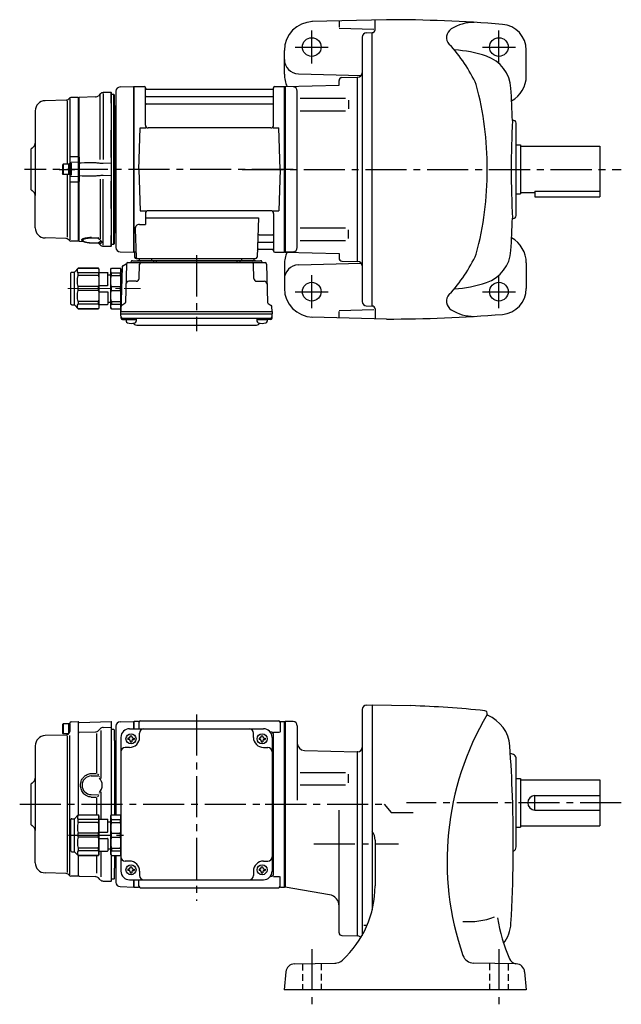
# Model space of a CAD drawing. Extents: x 184 to 1005, y 76 to 762.
# Drawn here: x 184 to 602, y 78 to 762 of the extents above; entities that cross this region are included whole.
import ezdxf

# ---------------------------------------------------------------- set-up
doc = ezdxf.new("R2010")
doc.units = 0
doc.header["$LTSCALE"] = 3
doc.header["$MEASUREMENT"] = 0
for name, pattern in [('HIDDEN2', [4.7625, 3.175, -1.5875]), ('PHANTOM', [2.5, 1.25, -0.25, 0.25, -0.25, 0.25, -0.25]), ('sekkei(A2)', [14.2875, 9.525, -1.5875, 1.5875, -1.5875]), ('sekkei_H', [2.38125, 1.5875, -0.79375]), ('一点鎖線', [13, 10, -1, 1, -1])]:
    doc.linetypes.add(name, pattern=pattern)
doc.layers.get('0').update_dxf_attribs({"linetype": 'CONTINUOUS'})
for name, color, linetype in [('CENTER', 3, 'sekkei(A2)'), ('HIDS', 1, 'HIDDEN2'), ('PHANTOM', 2, 'PHANTOM')]:
    doc.layers.add(name, color=color, linetype=linetype)

# ---------------------------------------------------------------- blocks, each defined once
blk = doc.blocks.new('C2BG1216キャプコン-F用')
for p, q in [((0, 13.5), (0.35, 14.1)), ((6.65, 14.1), (0.35, 14.1)), ((7, 13.5), (6.65, 14.1)), ((15.3, 13.5), (15.65, 14.1)), ((29.65, 14.1), (15.65, 14.1)), ((15.65, 14.1), (15.65, 14.03)), ((15.65, 14.03), (29.65, 14.03)), ((32.3, 11.45), (29.65, 14.1)), ((29.65, 14.03), (29.65, 14.1)), ((-0.76, 12.65), (0, 12.65)), ((0, -13.5), (0, 13.5)), ((6.65, 10.92), (0.35, 10.92)), ((0.35, 8.93), (0.35, 10.92)), ((6.65, 8.93), (0.35, 8.93)), ((6.65, 8.93), (6.65, 10.92)), ((7, -13.5), (7, 13.5)), ((9, 9.4), (7, 9.4)), ((9, 2.5), (9, 10.75)), ((15.3, 11.05), (9.3, 11.05)), ((15.3, 13.5), (15.3, -13.5)), ((15.65, 10.92), (29.65, 10.92)), ((15.65, 10.92), (15.65, 8.93)), ((15.65, 8.93), (29.65, 8.93)), ((29.65, 8.93), (29.65, 10.92)), ((32.3, -11.45), (32.3, 11.45)), ((34.2, 11.45), (32.3, 11.45)), ((34.7, -10.95), (34.7, 10.95)), ((0.35, -1.41), (0.35, 1.41)), ((6.65, 1.41), (0.35, 1.41)), ((6.65, -1.41), (6.65, 1.41)), ((15.3, 2.2), (9.3, 2.2)), ((15.65, -1.41), (15.65, 1.41)), ((15.65, 1.41), (29.65, 1.41)), ((29.65, -1.41), (29.65, 1.41)), ((6.65, -1.41), (0.35, -1.41)), ((9, -2.5), (9, -10.75)), ((15.3, -2.2), (9.3, -2.2)), ((15.65, -1.41), (29.65, -1.41)), ((0, -13.5), (0.35, -14.1)), ((6.65, -8.93), (0.35, -8.93)), ((0.35, -8.93), (0.35, -10.92)), ((6.65, -10.92), (0.35, -10.92)), ((6.65, -8.93), (6.65, -10.92)), ((7, -13.5), (6.65, -14.1)), ((9, -9.4), (7, -9.4)), ((15.3, -11.05), (9.3, -11.05)), ((15.3, -13.5), (15.65, -14.1)), ((15.65, -8.93), (29.65, -8.93)), ((15.65, -10.92), (15.65, -8.93)), ((15.65, -10.92), (29.65, -10.92)), ((29.65, -8.93), (29.65, -10.92)), ((32.3, -11.45), (29.65, -14.1)), ((34.2, -11.45), (32.3, -11.45)), ((6.65, -14.1), (0.35, -14.1)), ((15.65, -14.03), (29.65, -14.03)), ((15.65, -14.1), (15.65, -14.03)), ((29.65, -14.1), (15.65, -14.1)), ((29.65, -14.03), (29.65, -14.1))]:
    blk.add_line(p, q)
for centre, radius, start, end in [((3.83, 12.51), 3.83, 155.4551, 204.5449), ((3.17, 12.51), 3.83, 335.4551, 24.5449), ((18.97, 12.47), 3.67, 154.91816, 205.08184), ((27.93, 12.47), 2.32, 317.85821, 42.14179), ((20.58, 5.17), 20.58, 169.47134, 190.52866), ((-13.58, 5.17), 20.58, 349.47134, 10.52866), ((9.3, 10.75), 0.3, 90, 180), ((35.88, 5.17), 20.58, 169.47134, 190.52866), ((18.17, 5.17), 12.08, 341.86526, 18.13474), ((34.2, 10.95), 0.5, 0, 90), ((9.3, 2.5), 0.3, 180, 270), ((20.58, -5.17), 20.58, 169.47134, 190.52866), ((-13.58, -5.17), 20.58, 349.47134, 10.52866), ((9.3, -2.5), 0.3, 90, 180), ((35.88, -5.17), 20.58, 169.47134, 190.52866), ((18.17, -5.17), 12.08, 341.86526, 18.13474), ((3.83, -12.51), 3.83, 155.4551, 204.5449), ((3.17, -12.51), 3.83, 335.4551, 24.5449), ((9.3, -10.75), 0.3, 180, 270), ((18.97, -12.47), 3.67, 154.91816, 205.08184), ((27.93, -12.47), 2.32, 317.85821, 42.14179), ((34.2, -10.95), 0.5, 270, 0)]:
    blk.add_arc(centre, radius, start, end)
at = {"layer": 'CENTER', "linetype": '一点鎖線', "lineweight": 13}
blk.add_line((36.8, 0), (-13.6, 0), dxfattribs=at)
blk = doc.blocks.new('C2BG1216キャプコン-F_ABOX用')
blk.add_blockref('C2BG1216キャプコン-F用', (0, 0))
blk = doc.blocks.new('A$C29a51790')
for p, q in [((-39.79, 0), (-39.82, -1.01)), ((-31.21, 0), (-31.18, -1.01)), ((31.21, 0), (31.18, -1.01)), ((39.79, 0), (39.82, -1.01)), ((-51.69, -5.86), (-52.5, -36.8)), ((-51.19, -5.02), (-48.88, -3.69)), ((-48.64, -3.77), (-49.33, -30.48)), ((-47.64, -2.8), (47.64, -2.8)), ((-44.53, -1.5), (44.53, -1.5)), ((41.03, -1.5), (-41.03, -1.5)), ((-39.83, -13.85), (-39.56, -3.77)), ((-30, -1.5), (-30, -2.8)), ((-28, -1.5), (-28, -2.8)), ((28, -1.5), (28, -2.8)), ((30, -1.5), (30, -2.8)), ((39.83, -13.85), (39.56, -3.77)), ((48.64, -3.77), (49.33, -30.48)), ((-41.83, -15.8), (-47, -15.8)), ((41.83, -15.8), (47, -15.8)), ((-52.5, -36.8), (-52.41, -33.36)), ((-49.83, -31.32), (-51.91, -32.52)), ((49.83, -31.32), (51.91, -32.52)), ((52.5, -36.8), (52.41, -33.36)), ((-52.5, -38.3), (-52.5, -36.8)), ((-52.5, -36.8), (52.5, -36.8)), ((-52.43, -41.43), (-52.5, -38.3)), ((-52.5, -38.3), (52.5, -38.3)), ((52.43, -41.43), (52.5, -38.3)), ((52.5, -36.8), (52.5, -38.3)), ((-51.45, -41.4), (51.45, -41.4)), ((-51.43, -42.4), (-48.98, -42.4)), ((-48.98, -41.4), (-48.98, -43.38)), ((-48.98, -42.4), (-41.98, -42.4)), ((-41.98, -41.4), (-41.98, -43.38)), ((-41.57, -46.2), (41.57, -46.2)), ((41.98, -41.4), (41.98, -43.38)), ((41.98, -42.4), (48.98, -42.4)), ((48.98, -41.4), (48.98, -43.38)), ((51.43, -42.4), (48.98, -42.4))]:
    blk.add_line(p, q)
for centre, radius, start, end in [((-50.69, -5.89), 1, 120, 178.5), ((-49.38, -2.82), 1, 300, 318.74476), ((-47.64, -3.8), 1, 90, 178.5), ((-49.38, -2.82), 1, 318.69112, 330.64001), ((-46.4, -1.8), 1, 270, 339.5127), ((-44.53, -2.5), 1, 90, 159.5127), ((-40.32, -1), 0.5, 270, 358.5), ((-38.56, -3.8), 1, 90, 178.5), ((-30.68, -1), 0.5, 181.5, 270), ((30.68, -1), 0.5, 270, 358.5), ((38.56, -3.8), 1, 1.5, 90), ((40.32, -1), 0.5, 181.5, 270), ((44.53, -2.5), 1, 20.4873, 90), ((46.4, -1.8), 1, 200.4873, 270), ((47.64, -3.8), 1, 1.5, 90), ((-47, -17.8), 2, 90, 178.5), ((-41.83, -13.8), 2, 270, 358.5), ((41.83, -13.8), 2, 181.5, 270), ((47, -17.8), 2, 1.5, 90), ((-51.41, -33.39), 1, 120, 178.5), ((-50.33, -30.46), 1, 300, 358.5), ((50.33, -30.46), 1, 181.5, 240), ((51.41, -33.39), 1, 1.5, 60), ((-51.45, -40.4), 1, 181.32991, 270), ((51.45, -40.4), 1, 270, 358.67009), ((-51.43, -41.4), 1, 181.5, 270), ((-47.68, -43.38), 1.3, 180, 253.39842), ((-45.48, -36), 9, 253.39848, 286.60101), ((-41.57, -43.2), 3, 214.18935, 270), ((-43.28, -43.38), 1.3, 286.6009, 0), ((41.57, -43.2), 3, 270, 325.81065), ((43.28, -43.38), 1.3, 180, 253.39842), ((45.48, -36), 9, 253.39848, 286.60101), ((47.68, -43.38), 1.3, 286.6009, 0), ((51.43, -41.4), 1, 270, 358.5)]:
    blk.add_arc(centre, radius, start, end)
at = {"xscale": -1, "rotation": 360}
blk.add_blockref('C2BG1216キャプコン-F_ABOX用', (-52.5, -20.8), dxfattribs=at)
blk = doc.blocks.new('A$Cedda3c6a')
for p, q in [((-32.3, 11.45), (-29.65, 14.1)), ((-29.65, 14.1), (-15.65, 14.1)), ((-29.65, 14.03), (-29.65, 14.1)), ((-15.65, 14.03), (-29.65, 14.03)), ((-15.3, 13.5), (-15.65, 14.1)), ((-15.65, 14.1), (-15.65, 14.03)), ((-7, 13.5), (-6.65, 14.1)), ((-6.65, 14.1), (-0.35, 14.1)), ((0, 13.5), (-0.35, 14.1)), ((-34.7, -10.95), (-34.7, 10.95)), ((-34.2, 11.45), (-33, 11.45)), ((-33, 11.45), (-32.3, 11.45)), ((-32.3, -11.45), (-32.3, 11.45)), ((-15.65, 10.92), (-29.65, 10.92)), ((-29.65, 8.93), (-29.65, 10.92)), ((-15.65, 8.93), (-29.65, 8.93)), ((-15.65, 10.92), (-15.65, 8.93)), ((-15.3, 13.5), (-15.3, -13.5)), ((-15.3, 11.05), (-9.3, 11.05)), ((-9, 2.5), (-9, 10.75)), ((-9, 9.4), (-7, 9.4)), ((-7, -13.5), (-7, 13.5)), ((-6.65, 10.92), (-0.35, 10.92)), ((-6.65, 8.93), (-6.65, 10.92)), ((-6.65, 8.93), (-0.35, 8.93)), ((-0.35, 8.93), (-0.35, 10.92)), ((0, -13.5), (0, 13.5)), ((-29.65, -1.41), (-29.65, 1.41)), ((-15.65, 1.41), (-29.65, 1.41)), ((-15.65, -1.41), (-15.65, 1.41)), ((-15.3, 2.2), (-9.3, 2.2)), ((-6.65, -1.41), (-6.65, 1.41)), ((-6.65, 1.41), (-0.35, 1.41)), ((-0.35, -1.41), (-0.35, 1.41)), ((-15.65, -1.41), (-29.65, -1.41)), ((-15.3, -2.2), (-9.3, -2.2)), ((-9, -2.5), (-9, -10.75)), ((-6.65, -1.41), (-0.35, -1.41)), ((-34.2, -11.45), (-33, -11.45)), ((-33, -11.45), (-32.3, -11.45)), ((-32.3, -11.45), (-29.65, -14.1)), ((-15.65, -8.93), (-29.65, -8.93)), ((-29.65, -8.93), (-29.65, -10.92)), ((-15.65, -10.92), (-29.65, -10.92)), ((-15.65, -10.92), (-15.65, -8.93)), ((-15.3, -13.5), (-15.65, -14.1)), ((-15.3, -11.05), (-9.3, -11.05)), ((-9, -9.4), (-7, -9.4)), ((-7, -13.5), (-6.65, -14.1)), ((-6.65, -8.93), (-0.35, -8.93)), ((-6.65, -8.93), (-6.65, -10.92)), ((-6.65, -10.92), (-0.35, -10.92)), ((-0.35, -8.93), (-0.35, -10.92)), ((0, -13.5), (-0.35, -14.1)), ((-15.65, -14.03), (-29.65, -14.03)), ((-29.65, -14.03), (-29.65, -14.1)), ((-29.65, -14.1), (-15.65, -14.1)), ((-15.65, -14.1), (-15.65, -14.03)), ((-6.65, -14.1), (-0.35, -14.1))]:
    blk.add_line(p, q)
for centre, radius, start, end in [((-27.93, 12.47), 2.32, 137.85821, 222.14179), ((-18.97, 12.47), 3.67, 334.91816, 25.08184), ((-3.17, 12.51), 3.83, 155.4551, 204.5449), ((-3.83, 12.51), 3.83, 335.4551, 24.5449), ((-34.2, 10.95), 0.5, 90, 180), ((-18.17, 5.17), 12.08, 161.86526, 198.13474), ((-35.88, 5.17), 20.58, 349.47134, 10.52866), ((-9.3, 10.75), 0.3, 0, 90), ((13.58, 5.17), 20.58, 169.47134, 190.52866), ((-20.58, 5.17), 20.58, 349.47134, 10.52866), ((-9.3, 2.5), 0.3, 270, 0), ((-18.17, -5.17), 12.08, 161.86526, 198.13474), ((-35.88, -5.17), 20.58, 349.47134, 10.52866), ((-9.3, -2.5), 0.3, 0, 90), ((13.58, -5.17), 20.58, 169.47134, 190.52866), ((-20.58, -5.17), 20.58, 349.47134, 10.52866), ((-34.2, -10.95), 0.5, 180, 270), ((-27.93, -12.47), 2.32, 137.85821, 222.14179), ((-18.97, -12.47), 3.67, 334.91816, 25.08184), ((-9.3, -10.75), 0.3, 270, 0), ((-3.17, -12.51), 3.83, 155.4551, 204.5449), ((-3.83, -12.51), 3.83, 335.4551, 24.5449)]:
    blk.add_arc(centre, radius, start, end)
blk = doc.blocks.new('A$C24f6acee')
for p, q in [((-154.2, 56), (-154.5, 55.48)), ((-154.5, 55.48), (-154.5, 49.52)), ((-154.2, 56), (-154.2, 49)), ((-149.5, 56), (-154.2, 56)), ((-150.5, 56), (-150.5, 49)), ((-149.5, 50.68), (-149.5, 56.38)), ((-149.5, 56), (-149.5, 50.68)), ((-148.53, 57.38), (-143.8, 57.5)), ((-143.8, 57.5), (-143.5, 57.2)), ((-143.5, 50.67), (-143.5, 57.2)), ((-143, 56.92), (-143.5, 56.42)), ((-143.5, -7.47), (-143.5, 56.42)), ((-143.5, -7.47), (-143.5, 56.42)), ((-143, 56.92), (-120.8, 57.5)), ((-120.8, 57.5), (-120.5, 57.2)), ((-120.5, 52), (-120.5, 57.2)), ((-114.58, 57.25), (-105.2, 57.49)), ((-105.2, 57.49), (-105, 57.3)), ((-104.7, 57.5), (-105, 57.33)), ((-105, 57.33), (-105, 52.5)), ((-105, 57.33), (-105, 52.5)), ((-105, 52.5), (-105, 57.3)), ((-101.82, 57.5), (-104.7, 57.5)), ((-104.7, 52.5), (-104.7, 57.5)), ((-101.5, 57), (-101.5, 52.5)), ((-100.5, 58), (-4.5, 58)), ((-3.5, 57), (-3.5, 50.22)), ((-3.18, 57.5), (-0.3, 57.5)), ((-0.3, 57.5), (0, 57.33)), ((-0.3, -57.5), (-0.3, 57.5)), ((-0.3, 57.5), (-0.3, -57.5)), ((0, -57.33), (0, 57.33)), ((-152.07, 48.06), (-166.68, 47.68)), ((-154.2, 49), (-154.5, 49.52)), ((-150.36, 49), (-154.2, 49)), ((-150.09, 49.27), (-150.71, 48.65)), ((-143.5, 49.5), (-143, 50)), ((-143, 50), (-131.7, 50.3)), ((-131.03, 49.11), (-131.03, 21.91)), ((-128.37, 52.46), (-129.66, 51.17)), ((-128, 51.19), (-128, 17.86)), ((-126.33, 53.33), (-120.5, 53.49)), ((-120.5, -7.4), (-120.5, 52)), ((-119, 52), (-120.5, 52)), ((-119, 52), (-118.5, 51.5)), ((-118.5, 44.41), (-118.5, 51.5)), ((-117.5, 54.25), (-117.5, -7.4)), ((-108, 52.5), (-15, 52.5)), ((-101, 46.5), (-101, 49.5)), ((-22, 46.5), (-22, 49.5)), ((-10, 50.22), (-10.29, 50.22)), ((-8.15, 50.22), (-3.9, 50.22)), ((-8, -48.22), (-8, 48.22)), ((-151.33, 47.38), (-151.31, -47.34)), ((-149.5, -48.93), (-149.5, 47.83)), ((-118.5, 44.41), (-118.5, -7.4)), ((-117.8, 43.3), (-118.21, 43.71)), ((-117.8, -7.4), (-117.8, 43.3)), ((-114, 46.5), (-114, -46.5)), ((-109.1, 46), (-109.1, 45)), ((-108.5, 46), (-109.1, 46)), ((-108.5, 45), (-109.1, 45)), ((-107.5, 47.6), (-106.5, 47.6)), ((-107.5, 47), (-107.5, 47.6)), ((-107.5, 44), (-107.5, 43.4)), ((-107.5, 43.4), (-106.5, 43.4)), ((-106.5, 47), (-106.5, 47.6)), ((-106.5, 44), (-106.5, 43.4)), ((-105.5, 46), (-104.9, 46)), ((-105.5, 45), (-104.9, 45)), ((-104.9, 46), (-104.9, 45)), ((-18.1, 46), (-18.1, 45)), ((-17.5, 46), (-18.1, 46)), ((-17.5, 45), (-18.1, 45)), ((-16.5, 47.6), (-15.5, 47.6)), ((-16.5, 47), (-16.5, 47.6)), ((-16.5, 44), (-16.5, 43.4)), ((-16.5, 43.4), (-15.5, 43.4)), ((-15.5, 47), (-15.5, 47.6)), ((-15.5, 44), (-15.5, 43.4)), ((-14.5, 46), (-13.9, 46)), ((-14.5, 45), (-13.9, 45)), ((-13.9, 46), (-13.9, 45)), ((-9, 46.5), (-9, -46.5)), ((-173.5, 40.68), (-173.5, -18.24)), ((-108, 39.5), (-111, 39.5)), ((-15, 39.5), (-12, 39.5)), ((-134.67, 21.36), (-131.03, 21.46)), ((-130.25, 21.12), (-129.46, 20.23)), ((-117.8, -7.4), (-117.8, 24.05)), ((-176.5, 14), (-174.38, 16.12)), ((-176.5, 14), (-176.5, -14)), ((-176, 14.5), (-174.38, 16.12)), ((-134.59, 19.7), (-129.78, 19.83)), ((-129.21, 19.44), (-129.26, 19.1)), ((-129.21, 6.96), (-129.26, 7.3)), ((-128, 8.54), (-128, -10.45)), ((-134.67, 5.04), (-131.03, 4.94)), ((-134.65, 6.7), (-129.81, 6.57)), ((-131.03, 4.49), (-131.03, -7.47)), ((-130.25, 5.28), (-129.46, 6.17)), ((-176.5, -14), (-174.38, -16.12)), ((-176, -14.5), (-174.38, -16.12)), ((-173.5, -40.68), (-173.5, -18.24)), ((-128, -32.55), (-128, -50.32)), ((-143.5, -49.5), (-143.5, -35.53)), ((-143.5, -49.5), (-143.5, -35.53)), ((-131.03, -35.53), (-131.03, -47.78)), ((-120.5, -52), (-120.5, -35.6)), ((-118.5, -35.6), (-118.5, -44.41)), ((-117.8, -43.3), (-117.8, -35.6)), ((-117.5, -35.6), (-117.5, -54.25)), ((-108, -39.5), (-111, -39.5)), ((-15, -39.5), (-12, -39.5)), ((-152.04, -48.06), (-166.68, -47.68)), ((-143.5, -49.68), (-143.5, -47.5)), ((-118.5, -51.5), (-118.5, -44.41)), ((-117.8, -43.3), (-118.21, -43.71)), ((-109.1, -45), (-109.1, -46)), ((-108.5, -45), (-109.1, -45)), ((-108.5, -46), (-109.1, -46)), ((-107.5, -43.4), (-106.5, -43.4)), ((-107.5, -44), (-107.5, -43.4)), ((-107.5, -47), (-107.5, -47.6)), ((-107.5, -47.6), (-106.5, -47.6)), ((-106.5, -44), (-106.5, -43.4)), ((-106.5, -47), (-106.5, -47.6)), ((-105.5, -45), (-104.9, -45)), ((-105.5, -46), (-104.9, -46)), ((-104.9, -45), (-104.9, -46)), ((-101, -46.5), (-101, -49.5)), ((-22, -46.5), (-22, -49.5)), ((-18.1, -45), (-18.1, -46)), ((-17.5, -45), (-18.1, -45)), ((-17.5, -46), (-18.1, -46)), ((-16.5, -43.4), (-15.5, -43.4)), ((-16.5, -44), (-16.5, -43.4)), ((-16.5, -47), (-16.5, -47.6)), ((-16.5, -47.6), (-15.5, -47.6)), ((-15.5, -44), (-15.5, -43.4)), ((-15.5, -47), (-15.5, -47.6)), ((-14.5, -45), (-13.9, -45)), ((-14.5, -46), (-13.9, -46)), ((-13.9, -45), (-13.9, -46)), ((-150.06, -49.27), (-150.68, -48.65)), ((-143.8, -49.98), (-148.7, -49.85)), ((-143.8, -49.98), (-143.5, -49.68)), ((-143.5, -49.5), (-143, -50)), ((-143, -50), (-131.67, -50.3)), ((-128.35, -52.46), (-129.63, -51.17)), ((-126.3, -53.33), (-120.8, -53.48)), ((-120.8, -53.48), (-120.5, -53.18)), ((-119, -52), (-120.5, -52)), ((-120.5, -53.18), (-120.5, -52)), ((-119, -52), (-118.5, -51.5)), ((-108, -52.5), (-15, -52.5)), ((-105, -52.5), (-105, -57.33)), ((-105, -57.5), (-105, -52.5)), ((-105, -52.5), (-105, -57.33)), ((-104.7, -57.5), (-104.7, -52.5)), ((-101.5, -57), (-101.5, -52.5)), ((-10, -50.22), (-10.29, -50.22)), ((-8.15, -50.22), (-3.9, -50.22)), ((-3.5, -57), (-3.5, -50.22)), ((-114.58, -57.25), (-105, -57.5)), ((-104.7, -57.5), (-105, -57.33)), ((-104.7, -57.5), (-101.82, -57.5)), ((-100.5, -58), (-4.5, -58)), ((-3.18, -57.5), (-0.3, -57.5)), ((-0.3, -57.5), (0, -57.33))]:
    blk.add_line(p, q)
for centre in [(-107, 45.5), (-16, 45.5), (-107, -45.5), (-16, -45.5)]:
    blk.add_circle(centre, 3.5)
for centre, radius, start, end in [((-148.5, 56.38), 1, 91.5, 180), ((-114.5, 54.25), 3, 91.5, 180), ((-101.82, 58.5), 1, 270, 311.40962), ((-100.5, 57), 1, 90, 180), ((-4.5, 57), 1, 0, 90), ((-3.18, 58.5), 1, 228.59038, 270), ((-152.12, 50.06), 2, 271.5, 315), ((-151.5, 50.68), 2, 315, 0), ((-131.78, 53.29), 3, 271.5, 315), ((-126.25, 50.34), 3, 91.5, 135), ((-108, 46.5), 6, 90, 180), ((-98, 49.5), 3, 90, 180), ((-25, 49.5), 3, 0, 90), ((-15, 46.5), 6, 0, 90), ((-10, 48.22), 2, 0, 90), ((-166.5, 40.68), 7, 91.5, 180), ((-117.5, 44.41), 1, 180, 225), ((-108.5, 47), 1, 270, 0), ((-108.5, 44), 1, 0, 90), ((-108, 46.5), 7, 270, 0), ((-105.5, 47), 1, 180, 270), ((-105.5, 44), 1, 90, 180), ((-15, 46.5), 7, 180, 270), ((-17.5, 47), 1, 270, 0), ((-17.5, 44), 1, 0, 90), ((-14.5, 47), 1, 180, 270), ((-14.5, 44), 1, 90, 180), ((-111, 36.5), 3, 90, 180), ((-12, 36.5), 3, 0, 90), ((-9, 32.88), 1, 270, 0), ((-9, 22.41), 1, 0, 90), ((-176.5, 18.24), 3, 315, 0), ((-134.5, 13.2), 6.5, 90.79843, 268.64876), ((-134.5, 13.2), 7.5, 317.18754, 42.81246), ((-176.5, -18.24), 3, 0, 45), ((-9, -22.41), 1, 270, 0), ((-9, -32.88), 1, 0, 90), ((-166.5, -40.68), 7, 180, 268.5), ((-111, -36.5), 3, 180, 270), ((-108, -46.5), 7, 0, 90), ((-15, -46.5), 7, 90, 180), ((-12, -36.5), 3, 270, 0), ((-117.5, -44.41), 1, 135, 180), ((-108, -46.5), 6, 180, 270), ((-108.5, -44), 1, 270, 0), ((-108.5, -47), 1, 0, 90), ((-105.5, -44), 1, 180, 270), ((-105.5, -47), 1, 90, 180), ((-17.5, -44), 1, 270, 0), ((-17.5, -47), 1, 0, 90), ((-14.5, -44), 1, 180, 270), ((-14.5, -47), 1, 90, 180), ((-15, -46.5), 6, 270, 0), ((-152.1, -50.06), 2, 45, 88.5), ((-148.65, -47.85), 2, 225, 268.5), ((-131.75, -53.3), 3, 45, 88.5), ((-126.23, -50.34), 3, 225, 268.5), ((-114.5, -54.25), 3, 180, 268.5), ((-98, -49.5), 3, 180, 270), ((-25, -49.5), 3, 270, 0), ((-10, -48.22), 2, 270, 0), ((-101.82, -58.5), 1, 48.59038, 90), ((-100.5, -57), 1, 180, 270), ((-4.5, -57), 1, 270, 0), ((-3.18, -58.5), 1, 90, 131.40962)]:
    blk.add_arc(centre, radius, start, end)
blk.add_open_spline([(-134.67, 5.04), (-135.22, 5.06), (-135.76, 5.14), (-136.91, 5.44), (-137.52, 5.7), (-138.49, 6.27), (-138.88, 6.55), (-139.61, 7.18), (-139.95, 7.53), (-140.58, 8.33), (-140.88, 8.8), (-141.38, 9.76), (-141.58, 10.27), (-141.89, 11.32), (-141.99, 11.86), (-142.09, 12.94), (-142.09, 13.49), (-141.99, 14.58), (-141.88, 15.12), (-141.61, 16.03), (-141.46, 16.43), (-141.11, 17.19), (-140.91, 17.55), (-140.44, 18.26), (-140.17, 18.6), (-139.62, 19.2), (-139.34, 19.46), (-138.77, 19.93), (-138.46, 20.14), (-137.72, 20.59), (-137.26, 20.8), (-136.32, 21.13), (-135.84, 21.25), (-135.12, 21.34), (-134.9, 21.35), (-134.67, 21.36)], degree=3, knots=[0, 0, 0, 0, 0.067138, 0.067138, 0.147361, 0.147361, 0.206633, 0.206633, 0.265905, 0.265905, 0.332938, 0.332938, 0.399971, 0.399971, 0.467004, 0.467004, 0.534037, 0.534037, 0.601071, 0.601071, 0.652277, 0.652277, 0.703484, 0.703484, 0.757666, 0.757666, 0.803726, 0.803726, 0.849786, 0.849786, 0.911195, 0.911195, 0.972605, 0.972605, 1, 1, 1, 1])
at = {"layer": 'CENTER'}
for p, q in [((-61.5, 62.37), (-61.5, -67.08)), ((-184.31, 0), (8.5, 0)), ((-150.35, -21.5), (-109.55, -21.5))]:
    blk.add_line(p, q, dxfattribs=at)
blk.add_blockref('A$Cedda3c6a', (-114, -21.5))

msp = doc.modelspace()

# ---------------------------------------------------------------- linework, layer by layer
for p, q in [((439.3, 762.2), (387.3, 760.84)), ((406.3, 761.01), (406.3, 757.01)), ((431.3, 755.2), (431.3, 761.7)), ((406.3, 756.33), (430.51, 755.7)), ((425.22, 753.09), (429.3, 753.2)), ((429.3, 563.2), (429.3, 753.2)), ((422.3, 750.09), (422.3, 566.31)), ((368.3, 724.33), (368.3, 740.86)), ((536.3, 723.2), (536.3, 741.02)), ((378.04, 724.59), (421.72, 723.45)), ((406.3, 716.68), (406.3, 719.92)), ((406.3, 719.62), (406.3, 719.92)), ((408.25, 721.92), (418.8, 722.2)), ((418.8, 722.2), (419.4, 722.22)), ((418.8, 722.2), (418.8, 594.2)), ((418.8, 722.2), (418.8, 594.2)), ((251.3, 712.45), (251.3, 614.11)), ((251.3, 712.44), (251.3, 603.95)), ((254.22, 715.45), (263.6, 715.69)), ((263.6, 715.69), (263.8, 715.5)), ((264.1, 715.7), (263.8, 715.53)), ((263.8, 600.87), (263.8, 715.53)), ((263.8, 600.7), (263.8, 715.5)), ((263.8, 715.5), (263.8, 600.9)), ((264.1, 715.7), (270.96, 715.7)), ((264.1, 600.7), (264.1, 715.7)), ((271.8, 688.95), (271.8, 714.94)), ((271.95, 714.87), (272.08, 714.11)), ((360.03, 713.7), (272.57, 713.7)), ((360.65, 714.87), (360.52, 714.11)), ((360.8, 688.95), (360.8, 714.94)), ((361.64, 715.7), (368.5, 715.7)), ((368.5, 715.7), (368.8, 715.53)), ((368.5, 600.7), (368.5, 715.7)), ((368.8, 715.7), (406.3, 716.68)), ((374.38, 715.55), (368.8, 715.7)), ((368.8, 715.7), (368.8, 600.7)), ((368.8, 715.53), (368.8, 600.87)), ((377.3, 603.85), (377.3, 712.57)), ((216.76, 706.26), (202.12, 705.88)), ((217.55, 705.83), (217.55, 661.7)), ((218.74, 707.47), (218.12, 706.85)), ((219.3, 707.51), (219.3, 609.22)), ((225, 708.18), (220.1, 708.05)), ((225, 708.18), (225.3, 707.88)), ((225.3, 707.88), (225.3, 705.7)), ((225.3, 610.7), (225.3, 707.88)), ((272.3, 708.87), (360.3, 708.87)), ((379.39, 707.67), (410.66, 707.67)), ((412.8, 706.17), (412.8, 700.27)), ((195.3, 698.88), (195.3, 639.96)), ((272.3, 703.63), (360.3, 703.63)), ((379.39, 698.77), (410.66, 698.77)), ((267.3, 658.2), (268.05, 686.95)), ((268.05, 686.95), (272.08, 686.95)), ((358.8, 686.95), (273.8, 686.95)), ((360.52, 686.95), (364.55, 686.95)), ((365.3, 658.2), (364.55, 686.95)), ((529.3, 626.13), (529.3, 690.27)), ((192.3, 672.2), (194.42, 674.32)), ((192.3, 672.2), (192.3, 644.2)), ((192.8, 672.7), (194.42, 674.32)), ((529.3, 675.2), (532.3, 675.2)), ((532.3, 675.2), (532.3, 641.2)), ((532.3, 674.2), (587.3, 674.2)), ((587.3, 674.2), (587.3, 639.2)), ((214.6, 661.7), (214.3, 661.18)), ((214.3, 661.18), (214.3, 655.22)), ((214.6, 661.7), (214.6, 654.7)), ((219.3, 661.7), (214.6, 661.7)), ((218.3, 661.7), (218.3, 654.7)), ((219.3, 654.37), (219.3, 662.03)), ((219.3, 661.7), (219.3, 654.7)), ((267.3, 658.2), (268.05, 629.45)), ((365.3, 658.2), (364.55, 629.45)), ((214.6, 654.7), (214.3, 655.22)), ((219.3, 654.7), (214.6, 654.7)), ((217.55, 654.7), (217.55, 611)), ((192.3, 644.2), (194.42, 642.08)), ((192.8, 643.7), (194.42, 642.08)), ((195.3, 617.52), (195.3, 639.96)), ((529.3, 641.2), (532.3, 641.2)), ((532.3, 642.2), (542.3, 642.2)), ((542.3, 643), (542.3, 639.2)), ((542.3, 643), (587.3, 643)), ((542.3, 639.2), (587.3, 639.2)), ((268.05, 629.45), (272.08, 629.45)), ((271.8, 627.45), (271.8, 619.83)), ((271.8, 624.41), (350.29, 624.41)), ((358.8, 629.45), (273.8, 629.45)), ((350.29, 624.41), (349.33, 597.17)), ((360.52, 629.45), (364.55, 629.45)), ((360.8, 627.45), (360.8, 601.46)), ((264.58, 616.73), (265.27, 597.17)), ((267.58, 619.83), (271.8, 619.83)), ((379.39, 617.63), (410.66, 617.63)), ((412.8, 610.23), (412.8, 616.13)), ((216.76, 610.14), (202.12, 610.52)), ((218.74, 608.93), (218.12, 609.55)), ((225.3, 608.52), (225.3, 610.7)), ((350.91, 612.77), (360.3, 612.77)), ((225, 608.22), (220.1, 608.35)), ((225, 608.22), (225.3, 608.52)), ((350.49, 602.7), (360.03, 602.7)), ((350.66, 607.53), (360.3, 607.53)), ((360.65, 601.53), (360.52, 602.29)), ((379.39, 608.73), (410.66, 608.73)), ((254.22, 600.95), (263.8, 600.7)), ((264.1, 600.7), (263.8, 600.87)), ((265.14, 600.7), (264.1, 600.7)), ((264.3, 600.7), (264.3, 597.2)), ((265.3, 596.2), (348.33, 596.2)), ((361.64, 600.7), (368.5, 600.7)), ((368.5, 600.7), (368.8, 600.87)), ((374.38, 600.85), (368.8, 600.7)), ((368.8, 600.7), (406.3, 599.72)), ((406.3, 599.72), (406.3, 596.48)), ((368.3, 592.07), (368.3, 575.54)), ((378.04, 591.81), (421.72, 592.95)), ((408.25, 594.48), (418.8, 594.2)), ((419.4, 594.18), (418.8, 594.2)), ((536.3, 593.2), (536.3, 575.38)), ((425.22, 563.31), (429.3, 563.2)), ((431.3, 561.2), (431.3, 554.7)), ((439.3, 554.2), (387.3, 555.56)), ((406.3, 560.07), (430.51, 560.7)), ((406.3, 555.39), (406.3, 559.39)), ((422.3, 282.89), (422.3, 125.91)), ((425.22, 285.89), (429.3, 286)), ((429.3, 286), (456.17, 285.53)), ((429.3, 286), (429.3, 143.64)), ((374.3, 274.5), (368.8, 274.5)), ((368.8, 274.5), (368.8, 159.5)), ((377.3, 271.5), (377.3, 219.94)), ((382.17, 254.46), (418.8, 253.5)), ((419.41, 253.52), (418.8, 253.5)), ((418.8, 253.5), (418.8, 125.5)), ((529.3, 187.5), (529.3, 248.5)), ((379.39, 238.97), (410.66, 238.97)), ((412.8, 232.01), (412.8, 237.91)), ((529.3, 235), (532.3, 235)), ((532.3, 235), (532.3, 201)), ((532.3, 234), (587.3, 234)), ((587.3, 234), (587.3, 202)), ((379.39, 230.51), (410.66, 230.51)), ((542.3, 223), (587.3, 223)), ((542.3, 213), (542.3, 223)), ((406.3, 127.78), (406.3, 212.81)), ((542.3, 213), (587.3, 213)), ((529.3, 201), (532.3, 201)), ((532.3, 202), (587.3, 202)), ((431.3, 192.08), (431.3, 160.25)), ((399.67, 154.13), (368.8, 159.5)), ((425.7, 132.82), (423.45, 132.82)), ((408.25, 125.78), (418.8, 125.5)), ((419.41, 125.48), (418.8, 125.5)), ((375.29, 106.09), (404.06, 106.59)), ((529.32, 106.09), (499.76, 106.6)), ((369.41, 100.61), (368.26, 88)), ((535.19, 100.61), (536.34, 88)), ((536.34, 88), (368.26, 88))]:
    msp.add_line(p, q)
at = {"color": 7, "linetype": 'Continuous', "lineweight": 25}
for p, q in [((248, 711.68), (242.5, 711.53)), ((248, 704.18), (248, 711.68)), ((248.3, 711.39), (248, 711.68)), ((225.8, 708.2), (225.3, 707.7)), ((225.3, 666.54), (225.3, 707.7)), ((237.13, 708.5), (225.8, 708.2)), ((225.8, 666.62), (225.8, 708.2)), ((240.45, 710.66), (239.17, 709.37)), ((240.42, 665.1), (240.42, 709.93)), ((248.3, 704.12), (248.3, 711.39)), ((249.8, 710.2), (248.3, 710.2)), ((249.8, 606.2), (249.8, 710.2)), ((250.3, 709.7), (249.8, 710.2)), ((250.3, 606.7), (250.3, 709.7)), ((248, 704.18), (248, 704.18)), ((248, 704.18), (248, 704.02)), ((248, 704.02), (248, 703.3)), ((248, 704), (248, 703.3)), ((248, 703.3), (248, 697.8)), ((248.3, 704.12), (248.3, 704.12)), ((248.3, 703.76), (248.3, 704.12)), ((248.3, 703.62), (248.3, 703.76)), ((248.3, 703), (248.3, 703.62)), ((248.3, 697.8), (248.3, 703)), ((251, 701.5), (250.59, 701.91)), ((251, 701.5), (251, 614.9)), ((248, 697.8), (248, 688.36)), ((248.3, 688.68), (248.3, 697.8)), ((248, 688.36), (248, 685.78)), ((248, 688.23), (248, 685.81)), ((248, 685.78), (248, 685.51)), ((248, 666.4), (248, 685.51)), ((248, 685.51), (248, 685.51)), ((248.3, 685.87), (248.3, 688.68)), ((248.3, 685.63), (248.3, 685.87)), ((248.3, 685.03), (248.3, 685.63)), ((248.3, 666.7), (248.3, 685.03)), ((220.1, 667.07), (225, 667.17)), ((225.8, 666.62), (225.3, 666.54)), ((248, 666.4), (248, 666.4)), ((248, 666.4), (248, 665.92)), ((248, 665.92), (248, 662.42)), ((248, 665.88), (248, 663.57)), ((248.3, 665.87), (248.3, 666.7)), ((248.3, 665.6), (248.3, 665.87)), ((248.3, 663.05), (248.3, 665.6)), ((225, 663.14), (220.27, 663.02)), ((220.27, 662.43), (220.27, 654.19)), ((225.77, 662.54), (225.3, 662.07)), ((225.3, 654.33), (225.3, 662.07)), ((225.8, 662.54), (225.77, 662.54)), ((225.77, 662.54), (225.77, 653.86)), ((225.8, 662.54), (225.8, 662.54)), ((248, 662.42), (248, 653.98)), ((248.3, 662.17), (248.3, 663.05)), ((248.3, 654.23), (248.3, 662.17)), ((220.27, 653.38), (225, 653.26)), ((225.3, 654.33), (225.77, 653.86)), ((225.77, 653.86), (225.8, 653.86)), ((225.8, 653.86), (225.8, 653.86)), ((240.42, 651.3), (240.42, 609.84)), ((248, 653.98), (248, 650.48)), ((248, 652.83), (248, 650.52)), ((248, 650.48), (248, 650)), ((248, 630.89), (248, 650)), ((248, 650), (248, 650)), ((248.3, 653.35), (248.3, 654.23)), ((248.3, 650.8), (248.3, 653.35)), ((248.3, 650.53), (248.3, 650.8)), ((248.3, 649.7), (248.3, 650.53)), ((225, 649.23), (220.1, 649.33)), ((225.3, 608.7), (225.3, 649.86)), ((225.3, 649.86), (225.8, 649.78)), ((225.8, 649.89), (225.8, 649.78)), ((225.8, 608.2), (225.8, 649.78)), ((248.3, 631.37), (248.3, 649.7)), ((248, 630.89), (248, 630.89)), ((248, 630.89), (248, 630.62)), ((248, 630.62), (248, 628.04)), ((248, 630.59), (248, 628.17)), ((248.3, 630.77), (248.3, 631.37)), ((248.3, 630.53), (248.3, 630.77)), ((248.3, 627.72), (248.3, 630.53)), ((248, 628.04), (248, 618.6)), ((248.3, 618.6), (248.3, 627.72)), ((248, 618.6), (248, 613.1)), ((248.3, 613.4), (248.3, 618.6)), ((234.13, 610.81), (238.89, 610.72)), ((239.29, 610.24), (234.14, 610.34)), ((240.26, 609.29), (240.34, 609.18)), ((248, 613.1), (248, 612.4)), ((248, 613.1), (248, 612.38)), ((248, 612.38), (248, 612.22)), ((248, 604.72), (248, 612.22)), ((248, 612.22), (248, 612.22)), ((248.3, 612.78), (248.3, 613.4)), ((248.3, 612.64), (248.3, 612.78)), ((248.3, 612.28), (248.3, 612.64)), ((248.3, 605.01), (248.3, 612.28)), ((248.3, 612.28), (248.3, 612.28)), ((250.59, 614.49), (251, 614.9)), ((225.3, 608.7), (225.8, 608.2)), ((225.8, 608.2), (228.73, 608.12)), ((234.13, 607.16), (239.29, 606.99)), ((234.14, 607.19), (239.29, 607.03)), ((239.2, 606.99), (240.45, 605.74)), ((242.5, 604.87), (248, 604.72)), ((248, 604.72), (248.3, 605.01)), ((248.3, 606.2), (249.8, 606.2)), ((249.8, 606.2), (250.3, 606.7))]:
    msp.add_line(p, q, dxfattribs=at)
at = {"color": 0}
for p, q in [((242.5, 710.84), (242.5, 664.94)), ((242.5, 605.56), (242.5, 651.46)), ((240.45, 605.74), (240.45, 606.45))]:
    msp.add_line(p, q, dxfattribs=at)
at = {"color": 7, "linetype": 'Continuous', "lineweight": 25}
for points in [[(248, 662.42), (247.8, 662.42), (242.5, 662.31)], [(242.5, 654.09), (247.8, 653.98), (248, 653.98)]]:
    msp.add_lwpolyline(points, dxfattribs=at)
for centre in [(387.3, 743.2), (517.3, 743.2), (387.3, 573.2), (517.3, 573.2)]:
    msp.add_circle(centre, 6.5)
for centre, radius, start, end in [((388.3, 740.86), 20, 91.49951, 180), ((439.3, -237.8), 1000, 85.38559, 90), ((500.1, 730.35), 30, 90, 122.06911), ((425.3, 750.09), 3, 91.5, 180), ((429.3, 755.2), 2, 270, 0), ((487.89, 749.84), 7, 122.0695, 223.5826), ((518.3, 741.02), 18, 0, 85.38541), ((410.38, 676.07), 100, 24.2009, 43.58261), ((481.3, 656.35), 85, 71.1683, 86.65051), ((378.3, 734.59), 10, 180, 268.49986), ((500.67, 713.14), 25, 3.40479, 71.1683), ((388.3, 724.33), 20, 180, 205.45271), ((408.3, 719.92), 2, 91.49992, 180), ((419.3, 725.22), 3, 271.99387, 0), ((516.3, 723.2), 20, 299.36969, 0), ((254.3, 712.45), 3, 91.5, 180), ((270.96, 714.7), 1, 10, 90), ((272.57, 714.2), 0.5, 190, 270), ((360.03, 714.2), 0.5, 270, 350), ((361.64, 714.7), 1, 90, 170), ((374.3, 712.55), 3, 0, 88.49998), ((279.26, 658.2), 230, 0, 14.82932), ((-422.7, 658.2), 950, 2.04905, 3.40495), ((202.3, 698.88), 7, 91.5, 180), ((216.7, 708.26), 2, 271.5, 315), ((220.15, 706.05), 2, 91.5, 135), ((272.3, 709.37), 0.5, 180, 270), ((360.3, 709.37), 0.5, 270, 360), ((272.3, 703.13), 0.5, 90, 180), ((360.3, 703.13), 0.5, 360, 90), ((1225.87, 658.22), 700, 177.2195, 182.7823), ((527.3, 690.27), 2, 0, 107.6734), ((273.8, 688.95), 2, 180, 270), ((358.8, 688.95), 2, 270, 360), ((192.3, 676.44), 3, 315, 0), ((279.26, 658.2), 230, 345.17068, 0), ((192.3, 639.96), 3, 0, 45), ((273.8, 627.45), 2, 90, 180), ((358.8, 627.45), 2, 0, 90), ((-422.7, 658.2), 950, 356.59509, 357.95129), ((527.3, 626.13), 2, 252.3303, 0), ((202.3, 617.52), 7, 180, 268.5), ((267.58, 616.83), 3, 90, 182), ((216.7, 608.14), 2, 45, 88.5), ((350.91, 613.77), 1, 178, 270), ((360.3, 613.27), 0.5, 270, 0), ((516.3, 593.2), 20, 0, 60.63054), ((220.15, 610.35), 2, 225, 268.5), ((254.3, 603.95), 3, 180, 268.5), ((350.49, 601.7), 1, 90, 178), ((350.66, 606.53), 1, 90, 178), ((360.03, 602.2), 0.5, 10, 90), ((360.3, 607.03), 0.5, 0, 90), ((374.3, 603.85), 3, 271.50002, 0), ((265.3, 597.2), 1, 180, 270), ((266.27, 597.2), 1, 182, 270), ((348.33, 597.2), 1, 270, 358), ((361.64, 601.7), 1, 190, 270), ((388.3, 592.07), 20, 154.54729, 180), ((408.3, 596.48), 2, 180, 268.50009), ((410.38, 640.33), 100, 316.41739, 335.7991), ((500.67, 603.26), 25, 288.8317, 356.59521), ((378.3, 581.81), 10, 91.50014, 180), ((419.3, 591.18), 3, 0, 88.00011), ((388.3, 575.54), 20, 180, 268.50049), ((481.3, 660.05), 85, 273.34949, 288.8317), ((518.3, 575.38), 18, 274.61459, 0), ((487.89, 566.56), 7, 136.4174, 237.9305), ((425.3, 566.31), 3, 180, 268.5), ((429.3, 561.2), 2, 0, 90), ((439.3, 1554.2), 1000, 270, 274.61441), ((500.1, 586.05), 30, 237.93089, 270), ((425.3, 282.89), 3, 91.50001, 180), ((429.3, -484), 770, 84.17398, 88.00013), ((507.26, 280.03), 2, 342.19403, 84.17432), ((374.3, 271.5), 3, 0, 90), ((681.3, 177.5), 200, 149.4104, 199.12219), ((509.64, 279.27), 0.5, 162.1954, 245.0865), ((499.93, 255.71), 25, 4.10514, 67.64593), ((382.3, 259.46), 5, 180, 268.49979), ((419.3, 256.52), 3, 272.00001, 0), ((-422.7, 189.5), 950, 2.00055, 4.10494), ((525.8, 248.5), 3.5, 0, 99.12904), ((-422.7, 189.5), 950, 356.6637, 2.00474), ((542.3, 218), 5, 90, 270), ((421.3, 192.08), 10, 0, 36.87126), ((525.8, 187.5), 3.5, 295.12302, 0), ((361.3, 160.25), 70, 312.5545, 0), ((398.3, 146.25), 8, 0, 80.13509), ((496.5, 185.46), 50, 265.15881, 290.79211), ((634.72, 157.44), 120, 189.3243, 203.5242), ((500.73, 135.66), 25, 322.4866, 356.69311), ((408.3, 127.78), 2, 180, 268.50061), ((419.3, 122.48), 3, 42.92213, 88), ((499.9, 114.6), 8, 199.1277, 269.00021), ((530.15, 112.04), 6, 203.4707, 260.0253), ((375.39, 100.09), 6, 91.00064, 175.0002), ((403.23, 114.58), 8, 271.00031, 312.5546), ((529.21, 100.09), 6, 5.00018, 89.00012)]:
    msp.add_arc(centre, radius, start, end)
for centre, radius, start, end in [((237.05, 711.5), 3, 271.5, 315), ((242.57, 708.54), 3, 91.5, 135), ((251.3, 702.61), 1, 180, 225), ((251.3, 613.79), 1, 135, 180), ((239.25, 606.15), 0.978, 46.67897, 90.5672), ((241.03, 606.92), 0.736, 186.17248, 218.80943), ((242.57, 607.86), 3, 225, 268.5)]:
    msp.add_arc(centre, radius, start, end, dxfattribs=at)
at = {"color": 0, "linetype": 'Continuous', "lineweight": 25}
msp.add_arc((240.57, 609.34), 0.283, 215.59351, 246.24082, dxfattribs=at)
at = {"color": 8, "linetype": 'Continuous', "lineweight": 25}
msp.add_arc((234.05, 607.19), 0.0932, 339.81027, 1.03717, dxfattribs=at)
at = {"color": 7, "linetype": 'Continuous', "lineweight": 25}
for points, knots in [([(225.3, 662.07), (225.3, 662.17), (225.3, 662.35), (225.3, 662.74), (225.3, 662.89), (225.3, 663.22), (225.3, 663.41), (225.3, 663.8), (225.3, 664.02), (225.3, 664.47), (225.3, 664.7), (225.3, 665.2), (225.3, 665.46), (225.3, 665.99), (225.3, 666.26), (225.3, 666.54)], [0, 0, 0, 0, 0.25, 0.25, 0.375, 0.375, 0.5, 0.5, 0.625, 0.625, 0.75, 0.75, 0.875, 0.875, 1, 1, 1, 1]), ([(225.8, 666.62), (225.8, 666.55), (225.8, 666.41), (225.8, 666.22), (225.8, 666.05), (225.8, 665.9), (225.8, 665.77), (225.79, 665.6), (225.79, 665.41), (225.79, 665.02), (225.79, 664.51), (225.78, 663.93), (225.78, 663.43), (225.78, 663.09), (225.78, 662.87), (225.78, 662.73), (225.77, 662.62), (225.77, 662.57), (225.77, 662.54)], [0, 0, 0, 0, 0.035333, 0.0676055, 0.0968175, 0.122969, 0.1460598, 0.16609, 0.2090679, 0.2493577, 0.3806458, 0.4990578, 0.6272761, 0.7488398, 0.8129585, 0.8761912, 0.9385383, 1, 1, 1, 1]), ([(225.8, 666.51), (225.8, 666.27), (225.8, 665.76), (225.8, 665.02), (225.8, 664.32), (225.8, 663.71), (225.8, 663.2), (225.8, 662.78), (225.8, 662.63), (225.8, 662.54)], [0, 0, 0, 0, 0.122383, 0.263307, 0.404461, 0.545615, 0.686745, 0.827874, 1, 1, 1, 1]), ([(219.3, 662.03), (219.3, 662.15), (219.32, 662.27), (219.42, 662.51), (219.49, 662.63), (219.68, 662.82), (219.79, 662.89), (220.03, 662.99), (220.16, 663.02), (220.27, 663.02)], [0, 0, 0, 0, 0.25, 0.25, 0.5, 0.5, 0.75, 0.75, 1, 1, 1, 1]), ([(236.33, 662.8), (233.28, 662.73), (230.23, 662.65), (227.18, 662.58), (226.72, 662.57), (226.26, 662.56), (225.8, 662.54)], [0, 0, 0, 0, 0.00914933, 0.00914933, 0.00914933, 0.01053424, 0.01053424, 0.01053424, 0.01053424]), ([(242.5, 662.31), (242.02, 662.31), (241.55, 662.31), (240.62, 662.35), (240.15, 662.38), (239.24, 662.46), (238.79, 662.51), (237.9, 662.62), (237.47, 662.67), (237.05, 662.73)], [0, 0, 0, 0, 0.25, 0.25, 0.5, 0.5, 0.75, 0.75, 1, 1, 1, 1]), ([(219.3, 654.37), (219.3, 654.11), (219.4, 653.86), (219.76, 653.49), (220.02, 653.39), (220.27, 653.38)], [0, 0, 0, 0, 0.5, 0.5, 1, 1, 1, 1]), ([(225.3, 649.86), (225.3, 650.42), (225.3, 650.94), (225.3, 651.69), (225.3, 651.93), (225.3, 652.38), (225.3, 652.59), (225.3, 652.99), (225.3, 653.17), (225.3, 653.51), (225.3, 653.65), (225.3, 653.91), (225.3, 654.03), (225.3, 654.21), (225.3, 654.28), (225.3, 654.33)], [0, 0, 0, 0, 0.25, 0.25, 0.375, 0.375, 0.5, 0.5, 0.625, 0.625, 0.75, 0.75, 0.875, 0.875, 1, 1, 1, 1]), ([(225.77, 653.86), (225.77, 653.84), (225.77, 653.81), (225.77, 653.76), (225.78, 653.7), (225.78, 653.63), (225.78, 653.55), (225.78, 653.46), (225.78, 653.28), (225.78, 652.97), (225.78, 652.48), (225.79, 651.89), (225.79, 651.39), (225.79, 651), (225.79, 650.71), (225.8, 650.31), (225.8, 649.98), (225.8, 649.78)], [0, 0, 0, 0, 0.03483, 0.069944, 0.105343, 0.141026, 0.176994, 0.213246, 0.249783, 0.371297, 0.49948, 0.617947, 0.749279, 0.789704, 0.832856, 0.902575, 1, 1, 1, 1]), ([(225.8, 653.86), (228.67, 653.79), (231.54, 653.72), (234.41, 653.65), (235.05, 653.63), (235.69, 653.62), (236.33, 653.6)], [0, 0, 0, 0, 0.00861191, 0.00861191, 0.00861191, 0.01053424, 0.01053424, 0.01053424, 0.01053424]), ([(237.05, 653.67), (237.47, 653.73), (237.9, 653.78), (238.78, 653.89), (239.23, 653.94), (240.15, 654.02), (240.62, 654.05), (241.55, 654.09), (242.02, 654.09), (242.5, 654.09)], [0, 0, 0, 0, 0.25, 0.25, 0.5, 0.5, 0.75, 0.75, 1, 1, 1, 1]), ([(234.14, 610.34), (233.75, 610.35), (233.35, 610.34), (232.59, 610.32), (232.22, 610.3), (231.5, 610.23), (231.16, 610.19), (230.68, 610.12), (230.52, 610.09), (230.22, 610.03), (230.08, 610), (229.66, 609.9), (229.42, 609.83), (228.99, 609.67), (228.81, 609.59), (228.51, 609.41), (228.4, 609.31), (228.29, 609.17), (228.26, 609.12), (228.22, 609.01), (228.21, 608.96), (228.21, 608.81), (228.25, 608.71), (228.4, 608.51), (228.52, 608.41), (228.74, 608.26), (228.82, 608.21), (229, 608.12), (229.1, 608.07), (229.42, 607.94), (229.67, 607.85), (230.21, 607.69), (230.52, 607.62), (231.16, 607.49), (231.5, 607.43), (232.04, 607.35), (232.23, 607.33), (232.6, 607.29), (232.79, 607.27), (233.36, 607.23), (233.75, 607.2), (234.14, 607.19)], [0, 0, 0, 0, 0.0625, 0.0625, 0.125, 0.125, 0.1875, 0.1875, 0.21875, 0.21875, 0.25, 0.25, 0.3125, 0.3125, 0.375, 0.375, 0.4375, 0.4375, 0.46875, 0.46875, 0.5, 0.5, 0.5625, 0.5625, 0.625, 0.625, 0.65625, 0.65625, 0.6875, 0.6875, 0.75, 0.75, 0.8125, 0.8125, 0.875, 0.875, 0.90625, 0.90625, 0.9375, 0.9375, 1, 1, 1, 1]), ([(239.29, 610.24), (239.31, 610.26), (239.31, 610.29), (239.28, 610.37), (239.25, 610.41), (239.17, 610.5), (239.12, 610.54), (239.01, 610.63), (238.96, 610.67), (238.89, 610.72)], [0, 0, 0, 0, 0.25, 0.25, 0.5, 0.5, 0.75, 0.75, 1, 1, 1, 1]), ([(239.46, 609.77), (239.38, 609.83), (239.31, 609.9), (239.23, 610.02), (239.22, 610.08), (239.24, 610.14)], [0, 0, 0, 0, 0.5, 0.5, 1, 1, 1, 1]), ([(240.34, 609.18), (240.36, 609.14), (240.48, 608.97), (240.7, 608.7), (240.99, 608.38), (241.26, 608.1), (241.51, 607.86), (241.67, 607.69), (241.73, 607.63), (241.75, 607.6)], [0, 0, 0, 0, 0.043499, 0.19793, 0.360299, 0.526368, 0.70833, 0.880504, 1, 1, 1, 1]), ([(227.78, 608.73), (227.82, 608.69), (227.95, 608.56), (228.24, 608.37), (228.69, 608.13), (229.24, 607.91), (229.86, 607.72), (230.53, 607.56), (231.24, 607.43), (231.98, 607.32), (232.75, 607.24), (233.47, 607.18), (233.94, 607.17), (234.13, 607.16)], [0, 0, 0, 0, 0.028676, 0.114989, 0.218654, 0.326279, 0.432885, 0.534372, 0.634225, 0.733285, 0.83039, 0.927743, 1, 1, 1, 1]), ([(239.24, 607.13), (239.22, 607.19), (239.23, 607.25), (239.31, 607.37), (239.38, 607.43), (239.46, 607.49)], [0, 0, 0, 0, 0.5, 0.5, 1, 1, 1, 1]), ([(239.46, 607.49), (239.54, 607.55), (239.64, 607.6), (239.86, 607.71), (239.98, 607.77), (240.3, 607.94), (240.49, 608.06), (240.81, 608.39)], [0, 0, 0, 0, 0.25, 0.25, 0.5, 0.5, 1, 1, 1, 1]), ([(240.3, 606.84), (240.21, 606.84), (240.14, 606.85), (240.01, 606.86), (239.95, 606.87), (239.92, 606.86)], [0, 0, 0, 0, 0.5, 0.5, 1, 1, 1, 1]), ([(241.75, 607.6), (241.42, 607.06), (241.24, 606.96), (240.9, 606.87), (240.78, 606.85), (240.53, 606.83), (240.4, 606.83), (240.3, 606.84)], [0, 0, 0, 0, 0.5, 0.5, 0.75, 0.75, 1, 1, 1, 1]), ([(241.76, 607.6), (241.78, 607.56), (241.82, 607.52), (241.81, 607.53), (241.81, 607.53)], [0, 0, 0, 0, 0.6943451, 1, 1, 1, 1])]:
    msp.add_open_spline(points, degree=3, knots=knots, dxfattribs=at)
for points in [[(225.8, 666.62), (225.8, 666.62), (225.8, 666.62), (225.8, 666.62)], [(237.05, 662.73), (236.81, 662.76), (236.57, 662.78), (236.33, 662.8)], [(236.33, 653.6), (236.57, 653.62), (236.81, 653.64), (237.05, 653.67)], [(225.8, 649.78), (225.8, 649.78), (225.8, 649.78), (225.8, 649.78)], [(239.24, 610.14), (239.26, 610.18), (239.27, 610.21), (239.29, 610.24)], [(239.29, 607.03), (239.27, 607.06), (239.26, 607.09), (239.24, 607.13)], [(240.45, 606.45), (240.28, 606.58), (240.11, 606.72), (239.92, 606.86)]]:
    msp.add_open_spline(points, degree=3, dxfattribs=at)
at = {"color": 0}
for points, knots in [([(227.78, 608.73), (227.62, 608.88), (227.75, 608.76), (227.44, 609.18), (227.58, 609.49), (227.86, 609.79), (228.32, 610.04), (228.93, 610.27), (229.7, 610.46), (230.54, 610.62), (231.75, 610.73), (231.92, 610.81), (235.59, 610.78), (232.66, 610.83), (234.13, 610.81)], [0, 0, 0, 0, 0.158929, 0.517998, 0.823492, 1.198981, 1.718104, 2.362679, 3.163814, 4.061343, 5.085278, 6.153863, 7.299603, 7.659351, 7.659351, 7.659351, 7.659351]), ([(240.26, 609.29), (240.22, 609.32), (240.05, 609.44), (239.71, 609.6), (239.52, 609.73), (239.46, 609.77)], [0, 0, 0, 0, 0.184001, 0.739779, 1, 1, 1, 1])]:
    msp.add_open_spline(points, degree=3, knots=knots, dxfattribs=at)
at = {"layer": 'CENTER'}
for p, q in [((387.3, 731.7), (387.3, 754.7)), ((517.3, 731.7), (517.3, 754.7)), ((375.8, 743.2), (398.8, 743.2)), ((505.8, 743.2), (528.8, 743.2)), ((374.3, 658.2), (187.87, 658.2)), ((211.95, 658.2), (222.69, 658.2)), ((338.88, 658.2), (602.3, 658.2)), ((307.3, 598.53), (307.3, 545.81)), ((387.3, 561.7), (387.3, 584.7)), ((517.3, 561.7), (517.3, 584.7)), ((375.8, 573.2), (398.8, 573.2)), ((505.8, 573.2), (528.8, 573.2)), ((602.3, 218), (453.05, 218)), ((388.73, 189.5), (447.57, 189.5)), ((387.3, 116.3), (387.3, 78)), ((517.3, 116.3), (517.3, 78))]:
    msp.add_line(p, q, dxfattribs=at)
msp.add_lwpolyline([(355.08, 217), (437.56, 217), (442.44, 211.25), (457.68, 211.25)], dxfattribs=at)
at = {"layer": 'HIDS', "linetype": 'sekkei_H'}
for p, q in [((380.8, 106.19), (380.8, 88)), ((393.8, 106.41), (393.8, 88)), ((510.8, 106.41), (510.8, 88)), ((523.8, 106.19), (523.8, 88))]:
    msp.add_line(p, q, dxfattribs=at)
at = {"layer": 'PHANTOM'}
for p, q in [((263.6, 715.69), (263.8, 715.7)), ((263.8, 715.7), (263.8, 715.5))]:
    msp.add_line(p, q, dxfattribs=at)

# ---------------------------------------------------------------- block references
for name, p in [('A$C29a51790', (307.3, 596.2)), ('A$C24f6acee', (368.8, 217))]:
    msp.add_blockref(name, p)

doc.saveas('drawing.dxf')
